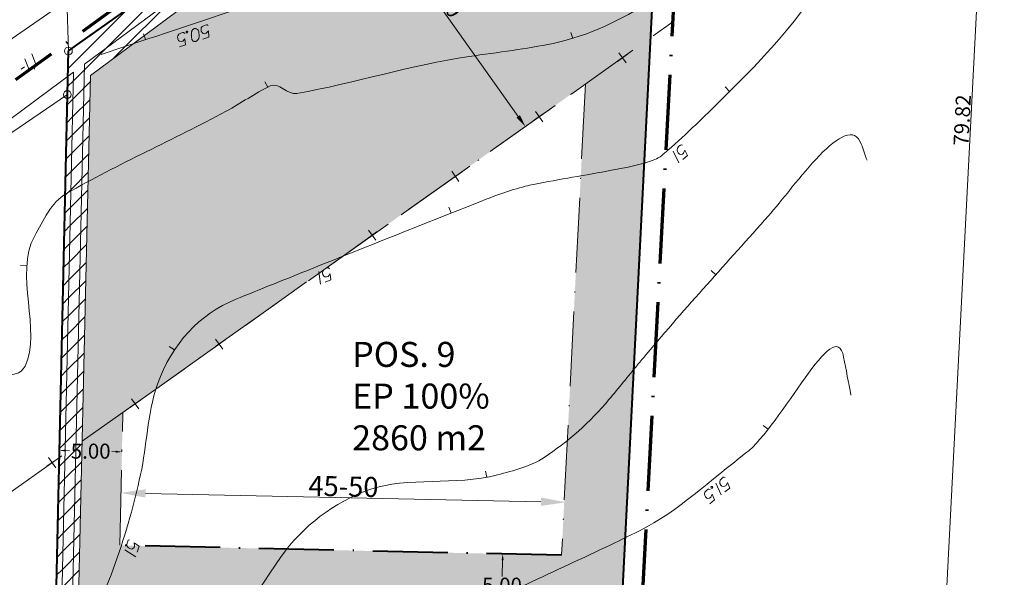
# Model space of a CAD drawing. Extents: x -6055112 to 7154016, y -22889 to 13186239.
# Drawn here: x 549473 to 549552, y 6581685 to 6581730 of the extents above; entities that cross this region are included whole.
import ezdxf

# ---------------------------------------------------------------- set-up
doc = ezdxf.new("R2010")
doc.units = 0
doc.header["$MEASUREMENT"] = 0
doc.linetypes.add('ACAD_ISO10W100', pattern=[18, 12, -3, 0, -3])
doc.linetypes.add('USTATION2', pattern=[1, 0.75, -0.25])
doc.layers.get('DEFPOINTS').update_dxf_attribs({"lineweight": 5})
for name, color, linetype, lineweight in [('49', 253, 'Continuous', 5), ('50', 7, 'Continuous', 5), ('Eh põhimahu suund', 7, 'CONTINUOUS', 30), ('PIIRIMARK', 7, 'Continuous', 5), ('Plala piir', 7, 'ACAD_ISO10W100', 70), ('Postekstid', 7, 'CONTINUOUS', 5), ('PUNANEPIIR', 7, 'Continuous', 5), ('Teekaitsevöönd', 7, 'Continuous', 5), ('TEESERV', 7, 'Continuous', 5), ('VEEKOGU2', 7, 'Continuous', 5), ('YLDINFO', 7, 'Continuous', 5)]:
    doc.layers.add(name, color=color, linetype=linetype, lineweight=lineweight)
for name, color, linetype in [('Hoonestusala', 7, 'ACAD_ISO10W100'), ('Sihtotstarbed', 41, 'CONTINUOUS'), ('Teeservituut', 7, 'CONTINUOUS')]:
    doc.layers.add(name, color=color, linetype=linetype)
doc.styles.add('TXT', font='txt.shx')
doc.dimstyles.get("Standard").update_dxf_attribs({"dimtxt": 0.18, "dimasz": 0.18, "dimexe": 0.18, "dimexo": 0.0625, "dimgap": 0.09, "dimtad": 0, "dimtih": 1, "dimtoh": 1, "dimdec": 4, "dimzin": 0, "dimdsep": 46, "dimtxsty": 'Standard', "dimcen": 0.09, "dimadec": 0, "dimazin": 0, "dimtfac": 1, "dimtdec": 4, "dimtofl": 0, "dimtmove": 0, "dimatfit": 0, "dimfxl": 0, "dimtolj": 1, "dimtzin": 0, "dimarcsym": 0})
pattern_1 = [(45, (0, 0), (-0.70710678119, 0.70710678119), [])]

# ---------------------------------------------------------------- blocks, each defined once
blk = doc.blocks.new('*D3')
at = {"layer": 'DEFPOINTS', "color": 0, "linetype": 'Continuous', "ltscale": 8}
for p in [(549476.241, 6581695.148), (549476.241, 6581695.148), (549481.24, 6581695.036)]:
    blk.add_point(p, dxfattribs=at)
at = {"layer": 'Hoonestusala', "color": 0, "linetype": 'Continuous', "lineweight": 0, "ltscale": 8}
for p, q in [((549476.242, 6581695.211), (549476.245, 6581695.328)), ((549481.241, 6581695.098), (549481.244, 6581695.216))]:
    blk.add_line(p, q, dxfattribs=at)
at = {"layer": 'Hoonestusala', "color": 7, "linetype": 'Continuous', "lineweight": 5, "ltscale": 8}
for p, q in [((549476.741, 6581695.137), (549477.05, 6581695.13)), ((549480.74, 6581695.047), (549480.43, 6581695.054))]:
    blk.add_line(p, q, dxfattribs=at)
at = {"layer": 'Hoonestusala', "color": 7, "linetype": 'Continuous', "ltscale": 8}
for points in [[(549476.743, 6581695.22), (549476.739, 6581695.054), (549476.241, 6581695.148)], [(549480.742, 6581695.131), (549480.738, 6581694.964), (549481.24, 6581695.036)]]:
    blk.add_solid(points, dxfattribs=at)
at = {"layer": 'Hoonestusala', "color": 0, "linetype": 'Continuous', "lineweight": 5, "ltscale": 8, "insert": (549478.74, 6581695.092), "char_height": 1.2, "attachment_point": 5, "style": 'TXT'}
blk.add_mtext('\\A1;5.00', dxfattribs=at)
blk = doc.blocks.new('*D5')
at = {"layer": 'DEFPOINTS', "color": 0, "linetype": 'Continuous', "lineweight": 5}
for p in [(549511.695, 6581686.874), (549511.695, 6581686.874), (549511.583, 6581681.875)]:
    blk.add_point(p, dxfattribs=at)
at = {"layer": 'Hoonestusala', "color": 0, "linetype": 'Continuous', "lineweight": 0}
for p, q in [((549511.758, 6581686.872), (549511.875, 6581686.87)), ((549511.646, 6581681.873), (549511.763, 6581681.871))]:
    blk.add_line(p, q, dxfattribs=at)
at = {"layer": 'Hoonestusala', "color": 7, "linetype": 'Continuous', "lineweight": 5}
for p, q in [((549511.684, 6581686.374), (549511.655, 6581685.064)), ((549511.594, 6581682.375), (549511.624, 6581683.684))]:
    blk.add_line(p, q, dxfattribs=at)
for points in [[(549511.601, 6581686.376), (549511.767, 6581686.372), (549511.695, 6581686.874)], [(549511.511, 6581682.377), (549511.678, 6581682.373), (549511.583, 6581681.875)]]:
    blk.add_solid(points, dxfattribs=at)
at = {"layer": 'Hoonestusala', "color": 0, "linetype": 'Continuous', "lineweight": 5, "insert": (549511.639, 6581684.374), "char_height": 1.2, "attachment_point": 5, "style": 'TXT'}
blk.add_mtext('\\A1;5.00', dxfattribs=at)
blk = doc.blocks.new('*D40')
at = {"layer": 'DEFPOINTS', "color": 0, "linetype": 'CONTINUOUS', "ltscale": 4}
for p in [(549481.125, 6581691.75), (549516.75, 6581691.004), (549516.75, 6581691)]:
    blk.add_point(p, dxfattribs=at)
at = {"layer": 'Eh põhimahu suund', "color": 7, "linetype": 'CONTINUOUS', "lineweight": 5, "ltscale": 4}
blk.add_line((549483.125, 6581691.712), (549514.751, 6581691.046), dxfattribs=at)
at = {"layer": 'Eh põhimahu suund', "color": 7, "linetype": 'CONTINUOUS', "ltscale": 4}
for points in [[(549483.132, 6581692.045), (549483.118, 6581691.379), (549481.125, 6581691.754)], [(549514.758, 6581691.38), (549514.744, 6581690.713), (549516.75, 6581691.004)]]:
    blk.add_solid(points, dxfattribs=at)
at = {"layer": 'Eh põhimahu suund', "color": 0, "linetype": 'CONTINUOUS', "lineweight": 30, "ltscale": 4, "insert": (549498.956, 6581692.274), "char_height": 1.6, "attachment_point": 5, "rotation": 358.79395, "style": 'TXT'}
blk.add_mtext('\\A1;45-50', dxfattribs=at)
blk = doc.blocks.new('*D66')
at = {"layer": 'DEFPOINTS', "color": 0, "ltscale": 8}
for p in [(549499.039, 6581741.425), (549513.51, 6581721.039), (549513.51, 6581721.039)]:
    blk.add_point(p, dxfattribs=at)
at = {"layer": 'Hoonestusala', "color": 7, "lineweight": 5, "ltscale": 8}
blk.add_line((549499.618, 6581740.61), (549512.931, 6581721.854), dxfattribs=at)
at = {"layer": 'Hoonestusala', "color": 7, "ltscale": 8}
for points in [[(549499.754, 6581740.706), (549499.482, 6581740.513), (549499.039, 6581741.425)], [(549513.067, 6581721.951), (549512.795, 6581721.758), (549513.51, 6581721.039)]]:
    blk.add_solid(points, dxfattribs=at)
at = {"layer": 'Hoonestusala', "color": 0, "ltscale": 8, "insert": (549506.841, 6581731.634), "char_height": 1.2, "attachment_point": 5, "rotation": 305.3676, "style": 'TXT'}
blk.add_mtext('\\A1;25.00', dxfattribs=at)
blk = doc.blocks.new('*D79')
at = {"layer": 'DEFPOINTS', "color": 0, "linetype": 'Continuous', "ltscale": 8}
for p in [(549551.077, 6581761.38), (549546.956, 6581681.666), (549547.069, 6581681.66)]:
    blk.add_point(p, dxfattribs=at)
at = {"layer": 'PUNANEPIIR', "color": 7, "linetype": 'Continuous', "lineweight": 5, "ltscale": 8}
blk.add_line((549551.138, 6581760.375), (549547.12, 6581682.659), dxfattribs=at)
at = {"layer": 'PUNANEPIIR', "color": 7, "linetype": 'Continuous', "ltscale": 8}
for points in [[(549550.972, 6581760.384), (549551.305, 6581760.367), (549551.19, 6581761.374)], [(549546.954, 6581682.667), (549547.287, 6581682.65), (549547.069, 6581681.66)]]:
    blk.add_solid(points, dxfattribs=at)
at = {"layer": 'PUNANEPIIR', "color": 0, "linetype": 'Continuous', "ltscale": 8, "insert": (549548.436, 6581721.553), "char_height": 1.2, "attachment_point": 5, "rotation": 87.04029, "style": 'TXT'}
blk.add_mtext('\\A1;79.82', dxfattribs=at)

msp = doc.modelspace()

# ---------------------------------------------------------------- hatches: boundary and pattern name
at = {"layer": 'Sihtotstarbed', "ltscale": 8}
h = msp.add_hatch(dxfattribs=at)
h.set_pattern_fill('DOTS', color=256, scale=5, style=0)
h.paths.add_polyline_path([(549477.76, 6581682.635), (549491.163, 6581682.334), (549521.146, 6581681.66), (549525.035, 6581758.126), (549500.033, 6581740.916), (549478.715, 6581725.13)])
h.paths.add_polyline_path([(549518.308, 6581724.445), (549516.392, 6581686.768), (549481.071, 6581687.562), (549481.31, 6581698.183)], flags=16)
h.paths.add_polyline_path([(549492.892, 6581683.94), (549492.9, 6581682.812), (549491.772, 6581682.804), (549491.764, 6581683.932)], flags=16)
h.paths.add_polyline_path([(549476.84, 6581695.992), (549480.64, 6581695.992), (549480.64, 6581694.192), (549476.84, 6581694.192)], flags=9)
h.paths.add_polyline_path([(549509.739, 6581685.274), (549513.539, 6581685.274), (549513.539, 6581683.474), (549509.739, 6581683.474)], flags=24)
h.paths.add_polyline_path([(549494.983, 6581693.557), (549502.981, 6581693.389), (549502.93, 6581690.99), (549494.932, 6581691.158)], flags=8)
h.paths.add_polyline_path([(549506.128, 6581734.193), (549509.022, 6581730.116), (549507.554, 6581729.074), (549504.66, 6581733.151)], flags=24)
h.paths.add_polyline_path([(549499.149, 6581704.327), (549511.356, 6581704.327), (549511.356, 6581694.487), (549499.149, 6581694.487)], flags=8)
at = {"layer": 'Teeservituut', "ltscale": 8}
h = msp.add_hatch(dxfattribs=at)
h.set_pattern_fill('_USER', angle=45, style=0, pattern_type=0)
h.set_pattern_definition(pattern_1)
h.paths.add_polyline_path([(549525.035, 6581758.126), (549525.054, 6581758.505, -0.399), (549524.758, 6581758.817, -0.436482), (549525.094, 6581759.129), (549525.138, 6581759.696), (549500.045, 6581742.17), (549478.235, 6581726.019), (549477.26, 6581682.646), (549477.76, 6581682.635), (549478.715, 6581725.13), (549500.033, 6581740.916)])
h.paths.add_polyline_path([(549525.138, 6581759.696), (549525.243, 6581761.063, -0.222657), (549525.013, 6581761.193), (549477.213, 6581727.264, -0.155557), (549477.27, 6581727.083, -0.420768), (549476.951, 6581726.771), (549476.912, 6581725.039), (549477.378, 6581725.384), (549476.418, 6581682.665), (549477.26, 6581682.646), (549478.235, 6581726.019), (549500.045, 6581742.17)])
h.paths.add_polyline_path([(549477.016, 6581703.852), (549480.816, 6581703.852), (549480.816, 6581702.052), (549477.016, 6581702.052)], flags=24)
at = {"layer": 'Teeservituut'}
h = msp.add_hatch(dxfattribs=at)
h.set_pattern_fill('_USER', angle=45, style=0, pattern_type=0)
h.set_pattern_definition(pattern_1)
h.paths.add_polyline_path([(549477.378, 6581725.384), (549476.912, 6581725.039), (549476.887, 6581723.913, -0.403955), (549477.189, 6581723.601, -0.417041), (549476.873, 6581723.288), (549475.961, 6581682.675), (549476.418, 6581682.665)])

# ---------------------------------------------------------------- linework, layer by layer
at = {"layer": '49', "linetype": 'CONTINUOUS', "lineweight": 0}
for p, q in [((549483.125, 6581727.989), (549482.972, 6581728.46)), ((549492.916, 6581724.19), (549492.676, 6581724.63)), ((549473.641, 6581709.917), (549473.139, 6581709.946)), ((549485.448, 6581703.192), (549485.023, 6581703.457)), ((549482.346, 6581686.644), (549481.467, 6581687.203))]:
    msp.add_line(p, q, dxfattribs=at)
at = {"layer": '49', "color": 7, "linetype": 'CONTINUOUS', "lineweight": 0}
for p, q in [((549517.293, 6581728.091), (549517.149, 6581728.567)), ((549529.835, 6581723.853), (549529.473, 6581724.205)), ((549507.566, 6581714.124), (549507.383, 6581714.587)), ((549528.745, 6581709.199), (549528.371, 6581709.531)), ((549532.911, 6581696.85), (549532.51, 6581697.153)), ((549510.411, 6581693.002), (549510.323, 6581693.502))]:
    msp.add_line(p, q, dxfattribs=at)
at = {"layer": '49', "color": 79, "linetype": 'CONTINUOUS', "lineweight": 0}
for p, q in [((549525.787, 6581718.14), (549525.334, 6581719.072)), ((549497.11, 6581708.439), (549496.99, 6581709.461)), ((549529.149, 6581691.587), (549528.739, 6581692.545))]:
    msp.add_line(p, q, dxfattribs=at)
at = {"layer": '49', "linetype": 'CONTINUOUS', "lineweight": 0}
for points in [[(549487.716, 6581728.04), (549488.187, 6581728.192), (549488.162, 6581728.684), (549487.982, 6581728.501), (549487.856, 6581728.457), (549487.727, 6581728.494), (549487.645, 6581728.549), (549487.585, 6581728.665), (549487.567, 6581728.807), (549487.587, 6581728.926), (549487.665, 6581729.046), (549487.837, 6581729.129), (549487.971, 6581729.178), (549488.049, 6581729.167), (549488.13, 6581729.112)], [(549485.839, 6581727.421), (549486.309, 6581727.573), (549486.276, 6581728.06), (549486.096, 6581727.877), (549485.97, 6581727.833), (549485.841, 6581727.87), (549485.759, 6581727.925), (549485.707, 6581728.046), (549485.681, 6581728.183), (549485.709, 6581728.307), (549485.788, 6581728.427), (549485.96, 6581728.51), (549486.094, 6581728.559), (549486.172, 6581728.549), (549486.258, 6581728.485)], [(549486.474, 6581728.537), (549486.434, 6581728.524), (549486.407, 6581728.531), (549486.377, 6581728.559), (549486.364, 6581728.598), (549486.379, 6581728.631), (549486.391, 6581728.65), (549486.43, 6581728.663), (549486.458, 6581728.657), (549486.491, 6581728.642), (549486.503, 6581728.603), (549486.494, 6581728.561), (549486.474, 6581728.537)], [(549487.141, 6581727.846), (549487.158, 6581727.856), (549487.192, 6581727.877), (549487.226, 6581727.899), (549487.243, 6581727.909), (549487.272, 6581727.939), (549487.309, 6581727.974), (549487.346, 6581728.009), (549487.369, 6581728.047), (549487.379, 6581728.088), (549487.397, 6581728.135), (549487.406, 6581728.176), (549487.411, 6581728.226), (549487.412, 6581728.262), (549487.416, 6581728.312), (549487.413, 6581728.393), (549487.397, 6581728.512), (549487.383, 6581728.61), (549487.358, 6581728.688), (549487.329, 6581728.753), (549487.275, 6581728.802), (549487.24, 6581728.839), (549487.188, 6581728.865), (549487.136, 6581728.892), (549487.105, 6581728.885), (549487.061, 6581728.88), (549487.022, 6581728.868), (549486.971, 6581728.836), (549486.92, 6581728.804), (549486.891, 6581728.774), (549486.856, 6581728.717), (549486.841, 6581728.684), (549486.818, 6581728.646), (549486.803, 6581728.613), (549486.797, 6581728.586), (549486.793, 6581728.536), (549486.79, 6581728.522), (549486.794, 6581728.477), (549486.79, 6581728.428), (549486.785, 6581728.378), (549486.793, 6581728.347), (549486.795, 6581728.325), (549486.794, 6581728.289), (549486.8, 6581728.222), (549486.804, 6581728.178), (549486.809, 6581728.133), (549486.818, 6581728.08), (549486.833, 6581728.019), (549486.84, 6581727.988), (549486.856, 6581727.962), (549486.872, 6581727.937), (549486.916, 6581727.905), (549486.945, 6581727.876), (549486.978, 6581727.862), (549487.011, 6581727.847), (549487.047, 6581727.846), (549487.075, 6581727.839), (549487.097, 6581727.841), (549487.141, 6581727.846)], [(549482.463, 6581687.024), (549482.616, 6581687.496), (549482.208, 6581687.772), (549482.25, 6581687.515), (549482.213, 6581687.386), (549482.113, 6581687.3), (549482.018, 6581687.264), (549481.88, 6581687.296), (549481.762, 6581687.352), (549481.676, 6581687.452), (549481.628, 6581687.586), (549481.655, 6581687.769), (549481.701, 6581687.903), (549481.744, 6581687.966), (549481.854, 6581687.999)]]:
    msp.add_lwpolyline(points, dxfattribs=at)
at = {"layer": '49', "color": 79, "linetype": 'CONTINUOUS', "lineweight": 0}
for points in [[(549526.094, 6581718.403), (549526.468, 6581718.73), (549526.256, 6581719.164), (549526.157, 6581718.925), (549526.057, 6581718.839), (549525.929, 6581718.818), (549525.833, 6581718.841), (549525.73, 6581718.93), (549525.656, 6581719.048), (549525.634, 6581719.177), (549525.666, 6581719.314), (549525.787, 6581719.461), (549525.895, 6581719.552), (549525.965, 6581719.572), (549526.075, 6581719.547)], [(549497.486, 6581708.592), (549497.949, 6581708.775), (549497.894, 6581709.26), (549497.725, 6581709.059), (549497.599, 6581709.016), (549497.466, 6581709.039), (549497.384, 6581709.094), (549497.316, 6581709.205), (549497.289, 6581709.341), (549497.304, 6581709.469), (549497.382, 6581709.588), (549497.544, 6581709.689), (549497.678, 6581709.738), (549497.75, 6581709.736), (549497.846, 6581709.677)], [(549529.462, 6581691.841), (549529.851, 6581692.143), (549529.664, 6581692.593), (549529.552, 6581692.357), (549529.447, 6581692.28), (549529.313, 6581692.267), (549529.217, 6581692.289), (549529.122, 6581692.384), (549529.062, 6581692.499), (549529.041, 6581692.628), (549529.073, 6581692.765), (549529.207, 6581692.908), (549529.315, 6581693), (549529.391, 6581693.011), (549529.492, 6581692.981)], [(549528.254, 6581690.886), (549528.638, 6581691.197), (549528.451, 6581691.646), (549528.339, 6581691.411), (549528.239, 6581691.325), (549528.106, 6581691.312), (549528.009, 6581691.334), (549527.915, 6581691.429), (549527.849, 6581691.553), (549527.828, 6581691.681), (549527.865, 6581691.81), (549527.986, 6581691.957), (549528.108, 6581692.045), (549528.178, 6581692.065), (549528.28, 6581692.034)], [(549528.461, 6581692.159), (549528.441, 6581692.135), (549528.405, 6581692.136), (549528.369, 6581692.137), (549528.348, 6581692.171), (549528.343, 6581692.215), (549528.35, 6581692.243), (549528.384, 6581692.264), (549528.414, 6581692.271), (549528.447, 6581692.257), (549528.477, 6581692.228), (549528.481, 6581692.183), (549528.461, 6581692.159)]]:
    msp.add_lwpolyline(points, dxfattribs=at)
at = {"layer": '49', "linetype": 'CONTINUOUS', "lineweight": 0}
for points, knots in [([(549462.38, 6581691.725), (549462.813, 6581694.988), (549463.247, 6581698.25), (549463.681, 6581701.512), (549464.112, 6581704.755), (549472.2, 6581699.289), (549473.487, 6581701.897), (549474.856, 6581704.67), (549472.577, 6581709.3), (549474.263, 6581712.299), (549474.948, 6581713.517), (549475.578, 6581714.994), (549476.802, 6581715.69), (549480.953, 6581718.05), (549485.362, 6581720.002), (549489.577, 6581722.269), (549490.766, 6581722.908), (549491.871, 6581723.7), (549493.091, 6581724.288), (549493.76, 6581724.61), (549494.507, 6581723.567), (549495.232, 6581723.692), (549499.826, 6581724.486), (549504.357, 6581725.976), (549508.998, 6581726.646), (549510.154, 6581726.813), (549511.313, 6581726.958), (549512.47, 6581727.129), (549513.557, 6581727.289), (549514.611, 6581727.469), (549515.714, 6581727.694), (549518.582, 6581728.278), (549521.181, 6581729.603), (549523.582, 6581731.066), (549525.421, 6581732.186), (549527.083, 6581733.612), (549528.287, 6581735.633), (549529.988, 6581738.49), (549531.019, 6581741.176), (549532.05, 6581744.104), (549532.965, 6581746.706), (549533.548, 6581749.389), (549534.551, 6581751.952), (549536.422, 6581756.731), (549538.475, 6581761.439), (549541.071, 6581765.861), (549541.417, 6581766.449), (549541.8, 6581767.012), (549542.141, 6581767.602), (549542.528, 6581768.272), (549542.915, 6581768.943), (549543.302, 6581769.613)], [0, 0, 0, 0, 0.076997, 0.076997, 0.076997, 0.153531, 0.153531, 0.153531, 0.234877, 0.234877, 0.234877, 0.267912, 0.267912, 0.267912, 0.379975, 0.379975, 0.379975, 0.411582, 0.411582, 0.411582, 0.428914, 0.428914, 0.428914, 0.53872, 0.53872, 0.53872, 0.566054, 0.566054, 0.566054, 0.591731, 0.591731, 0.591731, 0.658495, 0.658495, 0.658495, 0.70963, 0.70963, 0.70963, 0.781918, 0.781918, 0.781918, 0.846156, 0.846156, 0.846156, 0.965954, 0.965954, 0.965954, 0.981893, 0.981893, 0.981893, 1, 1, 1, 1]), ([(549479.572, 6581726.807), (549482.961, 6581727.93), (549486.351, 6581729.054), (549489.741, 6581730.177), (549491.041, 6581730.609), (549491.979, 6581731.767), (549492.992, 6581732.693), (549495.037, 6581734.561), (549496.966, 6581736.543), (549498.983, 6581738.429), (549499.181, 6581738.614), (549499.375, 6581738.833), (549499.622, 6581738.934), (549500.489, 6581739.289), (549501.523, 6581738.614), (549502.471, 6581738.639), (549502.878, 6581738.65), (549503.285, 6581738.648), (549503.697, 6581738.734), (549507.53, 6581739.527), (549510.979, 6581741.107), (549514.436, 6581742.684), (549516.502, 6581743.627), (549518.703, 6581744.6), (549520.204, 6581746.36), (549522.201, 6581748.7), (549522.81, 6581751.885), (549524.604, 6581754.321), (549525.512, 6581755.553), (549526.427, 6581756.789), (549527.382, 6581757.99), (549528.671, 6581759.613), (549530.301, 6581760.984), (549531.371, 6581762.759), (549531.869, 6581763.585), (549532.367, 6581764.411), (549532.865, 6581765.237)], [0, 0, 0, 0, 0.154996, 0.154996, 0.154996, 0.214467, 0.214467, 0.214467, 0.334465, 0.334465, 0.334465, 0.346256, 0.346256, 0.346256, 0.387699, 0.387699, 0.387699, 0.405495, 0.405495, 0.405495, 0.571036, 0.571036, 0.571036, 0.670001, 0.670001, 0.670001, 0.801603, 0.801603, 0.801603, 0.868187, 0.868187, 0.868187, 0.958136, 0.958136, 0.958136, 1, 1, 1, 1]), ([(549455.942, 6581663.022), (549457.04, 6581662.812), (549458.138, 6581662.602), (549459.236, 6581662.392), (549459.512, 6581662.34), (549459.814, 6581662.491), (549460.032, 6581662.666), (549460.59, 6581663.112), (549461.135, 6581663.582), (549461.674, 6581664.057), (549466.203, 6581668.05), (549470.774, 6581671.911), (549475.006, 6581676.256), (549478.558, 6581679.902), (549480.464, 6581684.864), (549481.873, 6581689.78), (549482.201, 6581690.926), (549482.46, 6581692.065), (549482.723, 6581693.212), (549483.273, 6581695.603), (549483.19, 6581697.876), (549484.091, 6581700.458), (549485.213, 6581703.672), (549487.47, 6581706.066), (549490.304, 6581707.217), (549492.332, 6581708.041), (549494.365, 6581708.859), (549496.4, 6581709.67), (549500.857, 6581711.447), (549505.31, 6581713.226), (549509.77, 6581714.994), (549510.992, 6581715.479), (549512.225, 6581715.932), (549513.498, 6581716.274), (549513.718, 6581716.333), (549513.94, 6581716.375), (549514.163, 6581716.419), (549516.239, 6581716.82), (549518.321, 6581717.157), (549520.403, 6581717.547), (549521.567, 6581717.765), (549522.741, 6581717.983), (549523.844, 6581718.4), (549524.246, 6581718.552), (549524.577, 6581718.858), (549524.901, 6581719.143), (549525.657, 6581719.808), (549526.4, 6581720.485), (549527.123, 6581721.192), (549530.251, 6581724.247), (549533.399, 6581727.232), (549536.008, 6581730.788), (549537.96, 6581733.45), (549539.442, 6581736.357), (549540.788, 6581739.329), (549541.277, 6581740.409), (549541.765, 6581741.488), (549542.254, 6581742.568)], [0, 0, 0, 0, 0.026645, 0.026645, 0.026645, 0.033331, 0.033331, 0.033331, 0.05043, 0.05043, 0.05043, 0.193978, 0.193978, 0.193978, 0.314466, 0.314466, 0.314466, 0.342556, 0.342556, 0.342556, 0.401134, 0.401134, 0.401134, 0.474061, 0.474061, 0.474061, 0.526264, 0.526264, 0.526264, 0.640587, 0.640587, 0.640587, 0.671901, 0.671901, 0.671901, 0.677303, 0.677303, 0.677303, 0.727679, 0.727679, 0.727679, 0.75584, 0.75584, 0.75584, 0.766103, 0.766103, 0.766103, 0.790112, 0.790112, 0.790112, 0.894001, 0.894001, 0.894001, 0.971754, 0.971754, 0.971754, 1, 1, 1, 1])]:
    msp.add_open_spline(points, degree=3, knots=knots, dxfattribs=at)
at = {"layer": '49', "color": 7, "linetype": 'CONTINUOUS', "lineweight": 0}
for points, knots in [([(549452.866, 6581643.318), (549454.411, 6581644.425), (549455.956, 6581645.532), (549457.5, 6581646.639), (549459.032, 6581647.736), (549460.677, 6581648.667), (549462.207, 6581649.769), (549465.764, 6581652.33), (549468.988, 6581655.321), (549472.048, 6581658.477), (549472.896, 6581659.352), (549473.723, 6581660.235), (549474.535, 6581661.139), (549477.58, 6581664.531), (549480.589, 6581667.941), (549483.534, 6581671.42), (549484.214, 6581672.224), (549484.878, 6581673.041), (549485.467, 6581673.913), (549485.908, 6581674.567), (549486.321, 6581675.236), (549486.752, 6581675.895), (549489.117, 6581679.517), (549491.532, 6581683.094), (549493.984, 6581686.664), (549495.647, 6581689.086), (549498.299, 6581691.045), (549500.984, 6581691.993), (549504.144, 6581693.109), (549507.874, 6581692.279), (549511.269, 6581693.196), (549512.571, 6581693.548), (549513.904, 6581693.863), (549514.992, 6581694.579), (549516.899, 6581695.834), (549518.686, 6581697.418), (549520.184, 6581699.215), (549520.958, 6581700.143), (549521.704, 6581701.069), (549522.472, 6581701.989), (549522.705, 6581702.269), (549522.939, 6581702.549), (549523.174, 6581702.828), (549526.332, 6581706.599), (549529.668, 6581710.221), (549532.934, 6581713.892), (549535.012, 6581716.227), (549539.301, 6581722.562), (549540.367, 6581719.621), (549540.52, 6581719.202), (549540.672, 6581718.782), (549540.824, 6581718.362)], [0, 0, 0, 0, 0.047298, 0.047298, 0.047298, 0.094188, 0.094188, 0.094188, 0.203199, 0.203199, 0.203199, 0.233424, 0.233424, 0.233424, 0.346773, 0.346773, 0.346773, 0.372941, 0.372941, 0.372941, 0.392537, 0.392537, 0.392537, 0.500152, 0.500152, 0.500152, 0.573133, 0.573133, 0.573133, 0.65904, 0.65904, 0.65904, 0.691986, 0.691986, 0.691986, 0.749732, 0.749732, 0.749732, 0.779559, 0.779559, 0.779559, 0.788636, 0.788636, 0.788636, 0.911029, 0.911029, 0.911029, 0.988887, 0.988887, 0.988887, 1, 1, 1, 1]), ([(549456.276, 6581628.54), (549456.882, 6581629.386), (549457.489, 6581630.233), (549458.096, 6581631.08), (549459.426, 6581632.937), (549461.303, 6581634.336), (549463.02, 6581635.843), (549465.074, 6581637.647), (549467.118, 6581639.458), (549469.227, 6581641.196), (549469.418, 6581641.354), (549469.615, 6581641.506), (549469.807, 6581641.664), (549470.265, 6581642.041), (549470.718, 6581642.423), (549471.161, 6581642.817), (549475.24, 6581646.439), (549479.088, 6581650.293), (549482.915, 6581654.183), (549483.961, 6581655.247), (549484.99, 6581656.324), (549485.963, 6581657.456), (549489.208, 6581661.226), (549492.184, 6581665.203), (549495.351, 6581669.04), (549497.34, 6581671.452), (549499.326, 6581673.801), (549501.527, 6581676.084), (549504.875, 6581679.556), (549508.919, 6581682.207), (549513.197, 6581684.26), (549515.432, 6581685.333), (549517.696, 6581686.353), (549519.936, 6581687.422), (549520.838, 6581687.852), (549521.741, 6581688.281), (549522.633, 6581688.73), (549525.758, 6581690.302), (549528.325, 6581692.804), (549531.118, 6581694.928), (549534.035, 6581697.146), (549538.262, 6581706.212), (549538.953, 6581702.618), (549539.148, 6581701.601), (549539.344, 6581700.583), (549539.54, 6581699.565)], [0, 0, 0, 0, 0.027158, 0.027158, 0.027158, 0.086688, 0.086688, 0.086688, 0.157905, 0.157905, 0.157905, 0.164382, 0.164382, 0.164382, 0.179842, 0.179842, 0.179842, 0.321909, 0.321909, 0.321909, 0.360777, 0.360777, 0.360777, 0.490343, 0.490343, 0.490343, 0.571741, 0.571741, 0.571741, 0.695562, 0.695562, 0.695562, 0.760241, 0.760241, 0.760241, 0.786284, 0.786284, 0.786284, 0.877587, 0.877587, 0.877587, 0.972987, 0.972987, 0.972987, 1, 1, 1, 1])]:
    msp.add_open_spline(points, degree=3, knots=knots, dxfattribs=at)
at = {"layer": '50', "color": 12, "linetype": 'CONTINUOUS', "lineweight": 0}
msp.add_line((549477.097, 6581726.805), (549477.114, 6581726.815), dxfattribs=at)
msp.add_circle((549476.958, 6581727.083), 0.313, dxfattribs=at)
at = {"layer": 'Hoonestusala', "color": 7, "linetype": 'ACAD_ISO10W100', "lineweight": 0, "ltscale": 0.5}
for p, q in [((549481.31, 6581698.183), (549518.308, 6581724.445)), ((549518.308, 6581724.445), (549516.392, 6581686.768)), ((549481.071, 6581687.562), (549481.31, 6581698.183))]:
    msp.add_line(p, q, dxfattribs=at)
at = {"layer": 'Hoonestusala', "color": 7, "linetype": 'ACAD_ISO10W100', "lineweight": 40, "ltscale": 0.5}
msp.add_line((549516.392, 6581686.768), (549481.071, 6581687.562), dxfattribs=at)
at = {"layer": 'PIIRIMARK', "color": 12, "linetype": 'CONTINUOUS', "lineweight": 0}
msp.add_circle((549476.876, 6581723.601), 0.313, dxfattribs=at)
at = {"layer": 'Plala piir', "color": 7, "linetype": 'ACAD_ISO10W100', "lineweight": 70, "ltscale": 0.5}
for p, q in [((549527.137, 6581764.219), (549472.726, 6581724.765)), ((549506.565, 6581373.858), (549527.137, 6581764.219))]:
    msp.add_line(p, q, dxfattribs=at)
at = {"layer": 'PUNANEPIIR', "color": 1, "linetype": 'CONTINUOUS', "lineweight": 40}
for p, q in [((549476.958, 6581727.083), (549525.267, 6581761.374)), ((549525.07, 6581758.822), (549505.737, 6581378.661)), ((549472.393, 6581523.93), (549476.88, 6581723.603))]:
    msp.add_line(p, q, dxfattribs=at)
at = {"layer": 'PUNANEPIIR', "color": 12, "linetype": 'CONTINUOUS', "lineweight": 0}
for p, q in [((549476.958, 6581727.083), (549476.174, 6581754.304)), ((549456.001, 6581709.33), (549476.88, 6581723.603))]:
    msp.add_line(p, q, dxfattribs=at)
at = {"layer": 'PUNANEPIIR', "color": 10, "linetype": 'CONTINUOUS', "lineweight": 40}
msp.add_line((549476.88, 6581723.603), (549476.958, 6581727.083), dxfattribs=at)
at = {"layer": 'PUNANEPIIR', "color": 10, "linetype": 'Continuous', "lineweight": 5}
msp.add_circle((549452.292, 6581675.166), 6604564.089, dxfattribs=at)
at = {"layer": 'Teekaitsevöönd', "color": 7, "linetype": 'USTATION2', "ltscale": 8}
msp.add_line((549471.546, 6581691.252), (549525.302, 6581729.409), dxfattribs=at)
at = {"layer": 'Teekaitsevöönd', "color": 7, "linetype": 'Continuous', "lineweight": 5}
for p, q in [((549521.556, 6581726.13), (549520.976, 6581726.945)), ((549521.266, 6581726.537), (549521.673, 6581726.827)), ((549521.266, 6581726.537), (549520.858, 6581726.247)), ((549514.9, 6581721.426), (549514.32, 6581722.241)), ((549514.61, 6581721.834), (549515.017, 6581722.124)), ((549514.61, 6581721.834), (549514.203, 6581721.544)), ((549508.194, 6581716.652), (549507.614, 6581717.467)), ((549507.904, 6581717.059), (549508.311, 6581717.349)), ((549507.904, 6581717.059), (549507.497, 6581716.769)), ((549501.538, 6581711.948), (549500.958, 6581712.763)), ((549501.248, 6581712.356), (549501.655, 6581712.646)), ((549501.248, 6581712.356), (549500.841, 6581712.066)), ((549489.302, 6581703.242), (549488.722, 6581704.057)), ((549489.012, 6581703.649), (549489.419, 6581703.939)), ((549489.012, 6581703.649), (549488.604, 6581703.359)), ((549482.595, 6581698.468), (549482.015, 6581699.283)), ((549482.305, 6581698.875), (549482.713, 6581699.165)), ((549482.305, 6581698.875), (549481.898, 6581698.585)), ((549475.94, 6581693.764), (549475.36, 6581694.579)), ((549475.65, 6581694.172), (549476.057, 6581694.462)), ((549475.65, 6581694.172), (549475.242, 6581693.882))]:
    msp.add_line(p, q, dxfattribs=at)
at = {"layer": 'TEESERV', "color": 7, "linetype": 'CONTINUOUS', "lineweight": 0}
msp.add_line((549475.993, 6581604.004), (549478.715, 6581725.13), dxfattribs=at)
at = {"layer": 'VEEKOGU2', "color": 253, "linetype": 'CONTINUOUS', "lineweight": 0}
for p, q in [((549459.458, 6581719.084), (549499.432, 6581746.787)), ((549477.378, 6581725.384), (549462.734, 6581714.54))]:
    msp.add_line(p, q, dxfattribs=at)
at = {"layer": 'VEEKOGU2', "color": 151, "linetype": 'CONTINUOUS', "lineweight": 0}
for p, q in [((549500.045, 6581742.17), (549478.235, 6581726.019)), ((549473.556, 6581517.812), (549478.235, 6581726.019)), ((549473.891, 6581570.21), (549477.378, 6581725.384))]:
    msp.add_line(p, q, dxfattribs=at)
at = {"layer": 'VEEKOGU2', "color": 7, "linetype": 'CONTINUOUS', "lineweight": 0}
msp.add_line((549500.016, 6581740.904), (549478.715, 6581725.13), dxfattribs=at)
at = {"layer": 'YLDINFO', "color": 253, "linetype": 'CONTINUOUS', "lineweight": 0}
for p, q in [((549474.024, 6581726.854), (549474.395, 6581725.883)), ((549473.482, 6581726.456), (549473.848, 6581725.494)), ((549473.175, 6581725.627), (549473.444, 6581725.819))]:
    msp.add_line(p, q, dxfattribs=at)
msp.add_lwpolyline([(549474.273, 6581725.795), (549474.222, 6581725.763), (549474.191, 6581725.756), (549474.15, 6581725.765), (549474.129, 6581725.799), (549474.13, 6581725.835), (549474.145, 6581725.868), (549474.178, 6581725.889), (549474.201, 6581725.891), (549474.242, 6581725.882), (549474.263, 6581725.848), (549474.273, 6581725.795), (549474.27, 6581725.781), (549474.257, 6581725.632)], dxfattribs=at)

# ---------------------------------------------------------------- texts
at = {"layer": 'Postekstid', "color": 7, "insert": (549499.649, 6581703.827), "char_height": 2, "width": 12.6425, "attachment_point": 1}
msp.add_mtext('{\\fTahoma|b1|i0|c186|p34;POS. 9\\PEP\\fTahoma|b0|i0|c186|p34; 100%\\P2860 m2}', dxfattribs=at)

# ---------------------------------------------------------------- dimensions: what is measured, and where the dimension line sits
at = {"layer": 'Eh põhimahu suund', "color": 7, "linetype": 'CONTINUOUS', "lineweight": 30, "ltscale": 4}
dim = msp.add_aligned_dim(p1=(549481.125, 6581691.75), p2=(549516.75, 6581691), distance=0.004, text='45-50', dimstyle='Standard', override={"dimtxt": 1.6, "dimasz": 2, "dimgap": 0.0945, "dimtad": 1, "dimtih": 0, "dimtoh": 0, "dimdec": 2, "dimdsep": 0, "dimtxsty": 'TXT', "dimse1": 1, "dimse2": 1, "dimclrd": 7, "dimclre": 7, "dimtdec": 2, "dimatfit": 3, "dimlwd": 5, "dimlwe": 0}, dxfattribs=at)
dim.commit()
dim.dimension.update_dxf_attribs({"geometry": '*D40', "text_midpoint": (549498.956, 6581692.274)})
at = {"layer": 'Hoonestusala', "ltscale": 8}
dim = msp.add_aligned_dim(p1=(549499.039, 6581741.425), p2=(549513.51, 6581721.039), distance=0, dimstyle='Standard', override={"dimtxt": 1.2, "dimasz": 1, "dimgap": 0.0945, "dimtad": 1, "dimtih": 0, "dimtoh": 0, "dimdec": 2, "dimdsep": 0, "dimtxsty": 'TXT', "dimse1": 1, "dimse2": 1, "dimclrd": 7, "dimclre": 7, "dimtdec": 2, "dimatfit": 3, "dimlwd": 5, "dimlwe": 0}, dxfattribs=at)
dim.commit()
dim.dimension.update_dxf_attribs({"geometry": '*D66', "text_midpoint": (549506.841, 6581731.634)})
at = {"layer": 'Hoonestusala', "color": 7, "linetype": 'Continuous', "lineweight": 5}
for p1, p2, picture, middle in [((549481.24, 6581695.036), (549476.241, 6581695.148), '*D3', (549478.74, 6581695.092)), ((549511.583, 6581681.875), (549511.695, 6581686.874), '*D5', (549511.639, 6581684.374))]:
    dim = msp.add_aligned_dim(p1=p1, p2=p2, distance=0, dimstyle='Standard', override={"dimtxt": 1.2, "dimasz": 0.5, "dimdec": 2, "dimdsep": 0, "dimtxsty": 'TXT', "dimclrd": 7, "dimtdec": 2, "dimatfit": 3, "dimlwd": 5, "dimlwe": 0}, dxfattribs=at)
    dim.commit()
    dim.dimension.update_dxf_attribs({"geometry": picture, "text_midpoint": middle})
at = {"layer": 'PUNANEPIIR', "color": 7, "linetype": 'Continuous', "ltscale": 8}
dim = msp.add_aligned_dim(p1=(549551.077, 6581761.38), p2=(549546.956, 6581681.666), distance=0.113, dimstyle='Standard', override={"dimtxt": 1.2, "dimasz": 1, "dimgap": 0.0945, "dimtad": 1, "dimtih": 0, "dimtoh": 0, "dimdec": 2, "dimdsep": 0, "dimtxsty": 'TXT', "dimse1": 1, "dimse2": 1, "dimclrd": 7, "dimclre": 7, "dimtdec": 2, "dimatfit": 3, "dimlwd": 5, "dimlwe": 0}, dxfattribs=at)
dim.commit()
dim.dimension.update_dxf_attribs({"geometry": '*D79', "text_midpoint": (549548.436, 6581721.553)})

doc.saveas('drawing.dxf')
